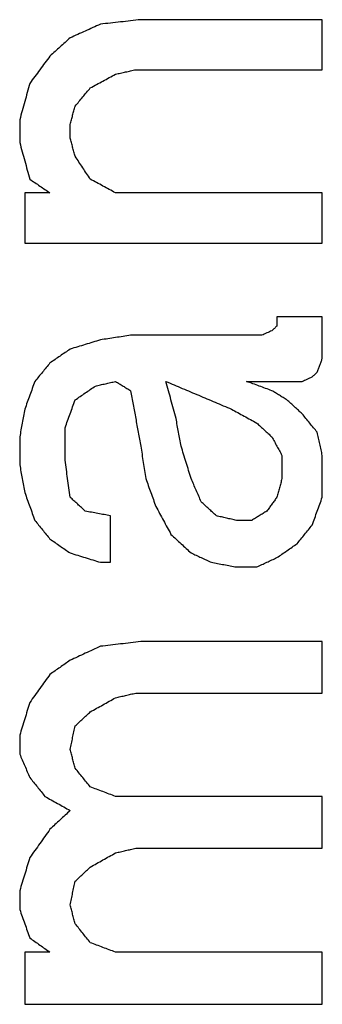
# Model space of a CAD drawing. Units: inches. Extents: x 386 to 975, y 1585 to 2000.
# Drawn here: x 743 to 744, y 1896 to 1900 of the extents above; entities that cross this region are included whole.
import ezdxf

# ---------------------------------------------------------------- set-up
doc = ezdxf.new("R2010")
doc.units = ezdxf.units.IN
doc.layers.add('1', color=7, linetype='Continuous')

# ---------------------------------------------------------------- blocks, each defined once
blk = doc.blocks.new('Typschild_106095__10', base_point=(734, 1865.375))
at = {"color": 3, "linetype": 'Continuous'}
for points, knots in [([(743.5262, 1899.5181), (743.5175, 1899.5141), (743.5, 1899.5063), (743.4737, 1899.4944), (743.4475, 1899.4826), (743.43, 1899.4747), (743.4212, 1899.4708)], [0, 0, 0, 0, 0.0287905, 0.0575818, 0.0863739, 0.1151668, 0.1151668, 0.1151668, 0.1151668]), ([(743.6662, 1899.5338), (743.6546, 1899.5325), (743.6312, 1899.5299), (743.5962, 1899.526), (743.5612, 1899.522), (743.5379, 1899.5194), (743.5262, 1899.5181)], [0, 0, 0, 0, 0.0352211, 0.0704423, 0.1056635, 0.1408847, 0.1408847, 0.1408847, 0.1408847]), ([(744.2962, 1899.3602), (744.2962, 1899.3747), (744.2962, 1899.4037), (744.2962, 1899.4471), (744.2962, 1899.4905), (744.2962, 1899.5194), (744.2962, 1899.5338)], [0, 0, 0, 0, 0.0434389, 0.0868509, 0.130236, 0.173594, 0.173594, 0.173594, 0.173594]), ([(743.4212, 1899.4708), (743.4154, 1899.4655), (743.4037, 1899.455), (743.3863, 1899.4392), (743.3688, 1899.4234), (743.3571, 1899.4129), (743.3512, 1899.4076)], [0, 0, 0, 0, 0.02354173, 0.04712717, 0.0706263, 0.09426389, 0.09426389, 0.09426389, 0.09426389]), ([(743.3512, 1899.4076), (743.3454, 1899.3997), (743.3337, 1899.3839), (743.3162, 1899.3602), (743.2987, 1899.3365), (743.2871, 1899.3207), (743.2812, 1899.3128)], [0, 0, 0, 0, 0.0294966, 0.0589109, 0.0884162, 0.1178475, 0.1178475, 0.1178475, 0.1178475]), ([(743.5787, 1899.3444), (743.5846, 1899.3458), (743.5962, 1899.3484), (743.6137, 1899.3523), (743.6312, 1899.3563), (743.6429, 1899.3589), (743.6487, 1899.3602)], [0, 0, 0, 0, 0.01794047, 0.03588089, 0.05382125, 0.07176158, 0.07176158, 0.07176158, 0.07176158]), ([(743.2812, 1899.3128), (743.2783, 1899.3023), (743.2725, 1899.2812), (743.2637, 1899.2495), (743.255, 1899.2179), (743.2492, 1899.1968), (743.2462, 1899.1862)], [0, 0, 0, 0, 0.0328887, 0.06565, 0.0985243, 0.1313546, 0.1313546, 0.1313546, 0.1313546]), ([(743.4912, 1899.297), (743.4985, 1899.301), (743.5131, 1899.3089), (743.535, 1899.3207), (743.5569, 1899.3326), (743.5714, 1899.3405), (743.5787, 1899.3444)], [0, 0, 0, 0, 0.02488338, 0.04976581, 0.07464729, 0.09952781, 0.09952781, 0.09952781, 0.09952781]), ([(743.4387, 1899.2337), (743.4431, 1899.239), (743.4519, 1899.2495), (743.465, 1899.2654), (743.4781, 1899.2812), (743.4869, 1899.2918), (743.4912, 1899.297)], [0, 0, 0, 0, 0.02050701, 0.04112028, 0.06170829, 0.08222964, 0.08222964, 0.08222964, 0.08222964]), ([(743.4212, 1899.1704), (743.4227, 1899.1757), (743.4256, 1899.1862), (743.43, 1899.2021), (743.4344, 1899.2179), (743.4373, 1899.2285), (743.4387, 1899.2337)], [0, 0, 0, 0, 0.01643469, 0.03286597, 0.04929384, 0.06571829, 0.06571829, 0.06571829, 0.06571829]), ([(743.2462, 1899.1862), (743.2462, 1899.1796), (743.2462, 1899.1664), (743.2462, 1899.1466), (743.2462, 1899.1268), (743.2462, 1899.1136), (743.2462, 1899.107)], [0, 0, 0, 0, 0.01980264, 0.0396108, 0.05942449, 0.0792437, 0.0792437, 0.0792437, 0.0792437]), ([(743.4212, 1899.1228), (743.4212, 1899.1268), (743.4212, 1899.1347), (743.4212, 1899.1466), (743.4212, 1899.1585), (743.4212, 1899.1664), (743.4212, 1899.1704)], [0, 0, 0, 0, 0.01188954, 0.02377709, 0.03566265, 0.04754622, 0.04754622, 0.04754622, 0.04754622]), ([(743.2462, 1899.107), (743.2492, 1899.0964), (743.255, 1899.0752), (743.2638, 1899.0435), (743.2725, 1899.0118), (743.2783, 1898.9906), (743.2812, 1898.98)], [0, 0, 0, 0, 0.0329827, 0.0658273, 0.0988033, 0.131709, 0.131709, 0.131709, 0.131709]), ([(743.4387, 1899.0594), (743.4373, 1899.0647), (743.4344, 1899.0753), (743.43, 1899.0911), (743.4256, 1899.107), (743.4227, 1899.1176), (743.4212, 1899.1228)], [0, 0, 0, 0, 0.01645853, 0.03291365, 0.04936538, 0.0658137, 0.0658137, 0.0658137, 0.0658137]), ([(743.4912, 1898.98), (743.4869, 1898.9866), (743.4781, 1898.9999), (743.465, 1899.0197), (743.4519, 1899.0395), (743.4431, 1899.0528), (743.4387, 1899.0594)], [0, 0, 0, 0, 0.02387761, 0.04759647, 0.07132314, 0.09517458, 0.09517458, 0.09517458, 0.09517458]), ([(743.2812, 1898.98), (743.2871, 1898.976), (743.2987, 1898.9681), (743.3162, 1898.9562), (743.3337, 1898.9443), (743.3454, 1898.9363), (743.3512, 1898.9323)], [0, 0, 0, 0, 0.02117132, 0.04234375, 0.06351729, 0.08469195, 0.08469195, 0.08469195, 0.08469195]), ([(743.5787, 1898.9323), (743.5714, 1898.9363), (743.5569, 1898.9443), (743.535, 1898.9562), (743.5131, 1898.9681), (743.4985, 1898.976), (743.4912, 1898.98)], [0, 0, 0, 0, 0.02491248, 0.04982402, 0.07473461, 0.09964425, 0.09964425, 0.09964425, 0.09964425]), ([(743.2637, 1898.9323), (743.2637, 1898.9178), (743.2637, 1898.8886), (743.2637, 1898.8448), (743.2637, 1898.8011), (743.2637, 1898.7719), (743.2637, 1898.7573)], [0, 0, 0, 0, 0.0437281, 0.0874828, 0.131264, 0.1750716, 0.1750716, 0.1750716, 0.1750716]), ([(744.2962, 1898.7573), (744.2962, 1898.7719), (744.2962, 1898.8011), (744.2962, 1898.8448), (744.2962, 1898.8886), (744.2962, 1898.9178), (744.2962, 1898.9323)], [0, 0, 0, 0, 0.0438076, 0.0875888, 0.1313434, 0.1750716, 0.1750716, 0.1750716, 0.1750716]), ([(744.1387, 1898.5019), (744.1387, 1898.4992), (744.1387, 1898.4939), (744.1387, 1898.4859), (744.1387, 1898.4779), (744.1387, 1898.4725), (744.1387, 1898.4699)], [0, 0, 0, 0, 0.0079957, 0.01599227, 0.02398971, 0.03198802, 0.03198802, 0.03198802, 0.03198802]), ([(744.2962, 1898.3578), (744.2962, 1898.3698), (744.2962, 1898.3938), (744.2962, 1898.4299), (744.2962, 1898.4659), (744.2962, 1898.4899), (744.2962, 1898.5019)], [0, 0, 0, 0, 0.03604, 0.0720626, 0.1080676, 0.1440551, 0.1440551, 0.1440551, 0.1440551]), ([(744.1387, 1898.4699), (744.1373, 1898.4685), (744.1344, 1898.4659), (744.13, 1898.4619), (744.1256, 1898.4579), (744.1227, 1898.4552), (744.1212, 1898.4539)], [0, 0, 0, 0, 0.0059276, 0.01185535, 0.01778324, 0.02371127, 0.02371127, 0.02371127, 0.02371127]), ([(743.6312, 1898.4379), (743.6225, 1898.4365), (743.605, 1898.4339), (743.5787, 1898.4299), (743.5525, 1898.4259), (743.535, 1898.4232), (743.5262, 1898.4219)], [0, 0, 0, 0, 0.0265532, 0.0531064, 0.0796597, 0.106213, 0.106213, 0.106213, 0.106213]), ([(744.1212, 1898.4539), (744.1183, 1898.4525), (744.1125, 1898.4499), (744.1037, 1898.4459), (744.095, 1898.4419), (744.0892, 1898.4392), (744.0862, 1898.4379)], [0, 0, 0, 0, 0.00962108, 0.01924226, 0.02886352, 0.03848487, 0.03848487, 0.03848487, 0.03848487]), ([(743.4212, 1898.3898), (743.4154, 1898.3858), (743.4037, 1898.3778), (743.3862, 1898.3658), (743.3687, 1898.3538), (743.3571, 1898.3458), (743.3512, 1898.3418)], [0, 0, 0, 0, 0.02122591, 0.04245293, 0.06368104, 0.08491025, 0.08491025, 0.08491025, 0.08491025]), ([(743.5262, 1898.4219), (743.5175, 1898.4192), (743.5, 1898.4139), (743.4737, 1898.4059), (743.4475, 1898.3978), (743.43, 1898.3925), (743.4212, 1898.3898)], [0, 0, 0, 0, 0.0274433, 0.0548868, 0.0823305, 0.1097745, 0.1097745, 0.1097745, 0.1097745]), ([(744.2787, 1898.3097), (744.2802, 1898.3137), (744.2831, 1898.3217), (744.2875, 1898.3338), (744.2919, 1898.3458), (744.2948, 1898.3538), (744.2962, 1898.3578)], [0, 0, 0, 0, 0.01279431, 0.0255868, 0.03837747, 0.05116631, 0.05116631, 0.05116631, 0.05116631]), ([(743.3512, 1898.3418), (743.3469, 1898.3364), (743.3381, 1898.3257), (743.325, 1898.3097), (743.3119, 1898.2937), (743.3031, 1898.283), (743.2987, 1898.2777)], [0, 0, 0, 0, 0.02074523, 0.04143337, 0.06216922, 0.08287741, 0.08287741, 0.08287741, 0.08287741]), ([(744.2262, 1898.2777), (744.2292, 1898.279), (744.235, 1898.2817), (744.2437, 1898.2857), (744.2525, 1898.2897), (744.2583, 1898.2924), (744.2612, 1898.2937)], [0, 0, 0, 0, 0.00962495, 0.0192498, 0.02887457, 0.03849924, 0.03849924, 0.03849924, 0.03849924]), ([(744.2612, 1898.2937), (744.2627, 1898.295), (744.2656, 1898.2977), (744.27, 1898.3017), (744.2744, 1898.3057), (744.2773, 1898.3084), (744.2787, 1898.3097)], [0, 0, 0, 0, 0.00593387, 0.01186759, 0.01780117, 0.0237346, 0.0237346, 0.0237346, 0.0237346]), ([(743.2987, 1898.2777), (743.2958, 1898.2696), (743.29, 1898.2536), (743.2812, 1898.2295), (743.2725, 1898.2054), (743.2667, 1898.1894), (743.2637, 1898.1814)], [0, 0, 0, 0, 0.0255603, 0.0512149, 0.0768116, 0.1024588, 0.1024588, 0.1024588, 0.1024588]), ([(743.4387, 1898.2135), (743.4446, 1898.2175), (743.4562, 1898.2255), (743.4737, 1898.2375), (743.4912, 1898.2496), (743.5029, 1898.2576), (743.5087, 1898.2616)], [0, 0, 0, 0, 0.02124092, 0.04248074, 0.06371946, 0.08495709, 0.08495709, 0.08495709, 0.08495709]), ([(743.5087, 1898.2616), (743.5146, 1898.2629), (743.5262, 1898.2656), (743.5437, 1898.2696), (743.5612, 1898.2736), (743.5729, 1898.2763), (743.5787, 1898.2777)], [0, 0, 0, 0, 0.01795366, 0.03590728, 0.05386084, 0.07181436, 0.07181436, 0.07181436, 0.07181436]), ([(743.5787, 1898.2777), (743.5831, 1898.275), (743.5919, 1898.2696), (743.605, 1898.2616), (743.6181, 1898.2536), (743.6269, 1898.2482), (743.6312, 1898.2456)], [0, 0, 0, 0, 0.0153813, 0.03076304, 0.04614524, 0.06152788, 0.06152788, 0.06152788, 0.06152788]), ([(743.7537, 1898.2777), (743.7727, 1898.2696), (743.8106, 1898.2536), (743.8675, 1898.2295), (743.9244, 1898.2054), (743.9623, 1898.1894), (743.9812, 1898.1814)], [0, 0, 0, 0, 0.0616539, 0.1235143, 0.1853055, 0.2470406, 0.2470406, 0.2470406, 0.2470406]), ([(743.7887, 1898.1492), (743.7858, 1898.16), (743.78, 1898.1814), (743.7712, 1898.2135), (743.7625, 1898.2455), (743.7567, 1898.2669), (743.7537, 1898.2777)], [0, 0, 0, 0, 0.0333774, 0.0665793, 0.0997531, 0.1331055, 0.1331055, 0.1331055, 0.1331055]), ([(744.1212, 1898.2456), (744.1139, 1898.2482), (744.0994, 1898.2536), (744.0775, 1898.2616), (744.0556, 1898.2696), (744.041, 1898.275), (744.0337, 1898.2777)], [0, 0, 0, 0, 0.02329969, 0.04659909, 0.06989819, 0.09319699, 0.09319699, 0.09319699, 0.09319699]), ([(743.6312, 1898.2456), (743.6342, 1898.2295), (743.64, 1898.1974), (743.6487, 1898.1492), (743.6575, 1898.101), (743.6633, 1898.0688), (743.6662, 1898.0528)], [0, 0, 0, 0, 0.0489823, 0.0979133, 0.1469982, 0.1959481, 0.1959481, 0.1959481, 0.1959481]), ([(744.1737, 1898.2135), (744.1694, 1898.2161), (744.1606, 1898.2215), (744.1475, 1898.2295), (744.1344, 1898.2375), (744.1256, 1898.2429), (744.1212, 1898.2456)], [0, 0, 0, 0, 0.01538444, 0.03076842, 0.04615196, 0.06153506, 0.06153506, 0.06153506, 0.06153506]), ([(743.4037, 1898.1171), (743.4067, 1898.1251), (743.4125, 1898.1412), (743.4212, 1898.1653), (743.43, 1898.1894), (743.4358, 1898.2055), (743.4387, 1898.2135)], [0, 0, 0, 0, 0.0256211, 0.0512827, 0.0769838, 0.1025363, 0.1025363, 0.1025363, 0.1025363]), ([(744.2262, 1898.1653), (744.2219, 1898.1693), (744.2131, 1898.1773), (744.2, 1898.1894), (744.1869, 1898.2014), (744.1781, 1898.2095), (744.1737, 1898.2135)], [0, 0, 0, 0, 0.01781512, 0.03562893, 0.05344143, 0.07125263, 0.07125263, 0.07125263, 0.07125263]), ([(743.2637, 1898.1814), (743.2623, 1898.1733), (743.2594, 1898.1573), (743.255, 1898.1332), (743.2506, 1898.1091), (743.2477, 1898.093), (743.2462, 1898.0849)], [0, 0, 0, 0, 0.02448719, 0.04898198, 0.07348436, 0.09799433, 0.09799433, 0.09799433, 0.09799433]), ([(743.8062, 1898.0528), (743.8048, 1898.0608), (743.8019, 1898.0769), (743.7975, 1898.101), (743.7931, 1898.1251), (743.7902, 1898.1412), (743.7887, 1898.1492)], [0, 0, 0, 0, 0.02452007, 0.04903256, 0.07353747, 0.09803479, 0.09803479, 0.09803479, 0.09803479]), ([(743.9812, 1898.1814), (743.9885, 1898.1773), (744.0031, 1898.1693), (744.025, 1898.1573), (744.0469, 1898.1452), (744.0614, 1898.1372), (744.0687, 1898.1332)], [0, 0, 0, 0, 0.02497224, 0.04994542, 0.07491952, 0.09989456, 0.09989456, 0.09989456, 0.09989456]), ([(744.2787, 1898.101), (744.2744, 1898.1064), (744.2656, 1898.1171), (744.2525, 1898.1332), (744.2394, 1898.1492), (744.2306, 1898.1599), (744.2262, 1898.1653)], [0, 0, 0, 0, 0.02073649, 0.04150257, 0.06223314, 0.08299452, 0.08299452, 0.08299452, 0.08299452]), ([(743.4037, 1898.0045), (743.4037, 1898.0139), (743.4037, 1898.0327), (743.4037, 1898.0608), (743.4037, 1898.089), (743.4037, 1898.1077), (743.4037, 1898.1171)], [0, 0, 0, 0, 0.0281649, 0.0563194, 0.0844633, 0.1125968, 0.1125968, 0.1125968, 0.1125968]), ([(744.0687, 1898.1332), (744.0731, 1898.1291), (744.0819, 1898.1211), (744.095, 1898.1091), (744.1081, 1898.097), (744.1169, 1898.089), (744.1212, 1898.0849)], [0, 0, 0, 0, 0.0178199, 0.03564111, 0.05346362, 0.07128743, 0.07128743, 0.07128743, 0.07128743]), ([(743.2462, 1898.0849), (743.2462, 1898.0769), (743.2462, 1898.0608), (743.2462, 1898.0367), (743.2462, 1898.0125), (743.2462, 1897.9964), (743.2462, 1897.9884)], [0, 0, 0, 0, 0.02412404, 0.04825578, 0.07239522, 0.09654233, 0.09654233, 0.09654233, 0.09654233]), ([(744.1212, 1898.0849), (744.1242, 1898.0796), (744.13, 1898.0689), (744.1387, 1898.0528), (744.1475, 1898.0367), (744.1533, 1898.026), (744.1562, 1898.0206)], [0, 0, 0, 0, 0.01830814, 0.03661929, 0.05493344, 0.0732506, 0.0732506, 0.0732506, 0.0732506]), ([(744.2962, 1898.0206), (744.2948, 1898.0273), (744.2919, 1898.0407), (744.2875, 1898.0608), (744.2831, 1898.0809), (744.2802, 1898.0943), (744.2787, 1898.101)], [0, 0, 0, 0, 0.02058488, 0.04116455, 0.06173899, 0.0823082, 0.0823082, 0.0823082, 0.0823082]), ([(743.6662, 1898.0528), (743.6677, 1898.0434), (743.6706, 1898.0246), (743.675, 1897.9964), (743.6794, 1897.9683), (743.6823, 1897.9495), (743.6837, 1897.9401)], [0, 0, 0, 0, 0.0284953, 0.0570009, 0.0855169, 0.1140432, 0.1140432, 0.1140432, 0.1140432]), ([(743.8412, 1897.9401), (743.8383, 1897.9495), (743.8325, 1897.9683), (743.8237, 1897.9965), (743.815, 1898.0246), (743.8092, 1898.0434), (743.8062, 1898.0528)], [0, 0, 0, 0, 0.0295932, 0.0590212, 0.0885663, 0.1180025, 0.1180025, 0.1180025, 0.1180025]), ([(744.1562, 1898.0206), (744.1562, 1898.0139), (744.1562, 1898.0005), (744.1562, 1897.9803), (744.1562, 1897.9602), (744.1562, 1897.9468), (744.1562, 1897.9401)], [0, 0, 0, 0, 0.02011993, 0.0402452, 0.0603758, 0.08051173, 0.08051173, 0.08051173, 0.08051173]), ([(744.2962, 1897.8756), (744.2962, 1897.8877), (744.2962, 1897.9119), (744.2962, 1897.9481), (744.2962, 1897.9844), (744.2962, 1898.0085), (744.2962, 1898.0206)], [0, 0, 0, 0, 0.0362715, 0.0725258, 0.1087628, 0.1449825, 0.1449825, 0.1449825, 0.1449825]), ([(743.2462, 1897.9884), (743.2477, 1897.9803), (743.2506, 1897.9642), (743.255, 1897.9401), (743.2594, 1897.9159), (743.2623, 1897.8998), (743.2637, 1897.8917)], [0, 0, 0, 0, 0.02454781, 0.04910317, 0.07366608, 0.09823653, 0.09823653, 0.09823653, 0.09823653]), ([(743.4212, 1897.8756), (743.4198, 1897.8864), (743.4169, 1897.9078), (743.4125, 1897.9401), (743.4081, 1897.9723), (743.4052, 1897.9938), (743.4037, 1898.0045)], [0, 0, 0, 0, 0.0325377, 0.0650618, 0.0975725, 0.1300696, 0.1300696, 0.1300696, 0.1300696]), ([(743.6837, 1897.9401), (743.6867, 1897.932), (743.6925, 1897.9159), (743.7012, 1897.8917), (743.71, 1897.8676), (743.7158, 1897.8514), (743.7187, 1897.8434)], [0, 0, 0, 0, 0.0256616, 0.0514176, 0.0771088, 0.1028641, 0.1028641, 0.1028641, 0.1028641]), ([(743.8762, 1897.8595), (743.8733, 1897.8662), (743.8675, 1897.8796), (743.8587, 1897.8998), (743.85, 1897.9199), (743.8442, 1897.9334), (743.8412, 1897.9401)], [0, 0, 0, 0, 0.02195753, 0.04394399, 0.06588349, 0.08786846, 0.08786846, 0.08786846, 0.08786846]), ([(744.1562, 1897.9401), (744.1548, 1897.9347), (744.1519, 1897.924), (744.1475, 1897.9078), (744.1431, 1897.8917), (744.1402, 1897.881), (744.1387, 1897.8756)], [0, 0, 0, 0, 0.01669598, 0.03339525, 0.05009781, 0.06680365, 0.06680365, 0.06680365, 0.06680365]), ([(743.2637, 1897.8917), (743.2667, 1897.8837), (743.2725, 1897.8676), (743.2812, 1897.8434), (743.29, 1897.8191), (743.2958, 1897.803), (743.2987, 1897.7949)], [0, 0, 0, 0, 0.0256741, 0.0514465, 0.0772081, 0.1029217, 0.1029217, 0.1029217, 0.1029217]), ([(743.4737, 1897.8272), (743.4694, 1897.8313), (743.4606, 1897.8393), (743.4475, 1897.8514), (743.4344, 1897.8635), (743.4256, 1897.8716), (743.4212, 1897.8756)], [0, 0, 0, 0, 0.01785153, 0.03570177, 0.05355071, 0.07139835, 0.07139835, 0.07139835, 0.07139835]), ([(744.1387, 1897.8756), (744.1358, 1897.8716), (744.13, 1897.8635), (744.1212, 1897.8514), (744.1125, 1897.8393), (744.1067, 1897.8313), (744.1037, 1897.8272)], [0, 0, 0, 0, 0.01492767, 0.02985689, 0.04478765, 0.05971997, 0.05971997, 0.05971997, 0.05971997]), ([(744.2612, 1897.7788), (744.2642, 1897.7869), (744.27, 1897.803), (744.2787, 1897.8272), (744.2875, 1897.8514), (744.2933, 1897.8675), (744.2962, 1897.8756)], [0, 0, 0, 0, 0.0257734, 0.0514848, 0.0771462, 0.1029408, 0.1029408, 0.1029408, 0.1029408]), ([(743.7187, 1897.8434), (743.7231, 1897.8353), (743.7319, 1897.8192), (743.745, 1897.795), (743.7581, 1897.7707), (743.7669, 1897.7546), (743.7712, 1897.7465)], [0, 0, 0, 0, 0.0274616, 0.0550682, 0.0825825, 0.1101633, 0.1101633, 0.1101633, 0.1101633]), ([(743.9287, 1897.8111), (743.9244, 1897.8151), (743.9156, 1897.8232), (743.9025, 1897.8353), (743.8894, 1897.8474), (743.8806, 1897.8554), (743.8762, 1897.8595)], [0, 0, 0, 0, 0.01785326, 0.03570522, 0.05355589, 0.07140526, 0.07140526, 0.07140526, 0.07140526]), ([(743.5612, 1897.8111), (743.5539, 1897.8124), (743.5394, 1897.8151), (743.5175, 1897.8191), (743.4956, 1897.8232), (743.481, 1897.8259), (743.4737, 1897.8272)], [0, 0, 0, 0, 0.02224392, 0.04448781, 0.06673166, 0.08897546, 0.08897546, 0.08897546, 0.08897546]), ([(743.5612, 1897.6495), (743.5612, 1897.663), (743.5612, 1897.6899), (743.5612, 1897.7303), (743.5612, 1897.7707), (743.5612, 1897.7976), (743.5612, 1897.8111)], [0, 0, 0, 0, 0.0404193, 0.0808175, 0.1211945, 0.1615504, 0.1615504, 0.1615504, 0.1615504]), ([(743.9987, 1897.7949), (743.9929, 1897.7963), (743.9812, 1897.799), (743.9637, 1897.803), (743.9462, 1897.807), (743.9346, 1897.8097), (743.9287, 1897.8111)], [0, 0, 0, 0, 0.01795921, 0.03591838, 0.0538775, 0.07183657, 0.07183657, 0.07183657, 0.07183657]), ([(744.1037, 1897.8272), (744.0994, 1897.8245), (744.0906, 1897.8191), (744.0775, 1897.8111), (744.0644, 1897.803), (744.0556, 1897.7976), (744.0512, 1897.7949)], [0, 0, 0, 0, 0.01540632, 0.03081308, 0.04622028, 0.06162793, 0.06162793, 0.06162793, 0.06162793]), ([(743.2987, 1897.7949), (743.3031, 1897.7896), (743.3119, 1897.7788), (743.325, 1897.7627), (743.3381, 1897.7465), (743.3469, 1897.7357), (743.3512, 1897.7303)], [0, 0, 0, 0, 0.02079376, 0.04161359, 0.06240477, 0.08323769, 0.08323769, 0.08323769, 0.08323769]), ([(744.2087, 1897.7142), (744.2131, 1897.7196), (744.2219, 1897.7303), (744.235, 1897.7465), (744.2481, 1897.7627), (744.2569, 1897.7734), (744.2612, 1897.7788)], [0, 0, 0, 0, 0.02079307, 0.04162937, 0.06250881, 0.08324821, 0.08324821, 0.08324821, 0.08324821]), ([(743.7712, 1897.7465), (743.7771, 1897.7411), (743.7887, 1897.7304), (743.8062, 1897.7142), (743.8238, 1897.698), (743.8354, 1897.6872), (743.8412, 1897.6819)], [0, 0, 0, 0, 0.02380042, 0.04763341, 0.07149898, 0.095276, 0.095276, 0.095276, 0.095276]), ([(743.3512, 1897.7303), (743.3571, 1897.7263), (743.3687, 1897.7182), (743.3862, 1897.7061), (743.4037, 1897.694), (743.4154, 1897.6859), (743.4212, 1897.6819)], [0, 0, 0, 0, 0.02128561, 0.04257231, 0.0638601, 0.08514896, 0.08514896, 0.08514896, 0.08514896]), ([(744.1387, 1897.6657), (744.1446, 1897.6697), (744.1562, 1897.6778), (744.1737, 1897.69), (744.1912, 1897.7021), (744.2029, 1897.7102), (744.2087, 1897.7142)], [0, 0, 0, 0, 0.02129031, 0.04257954, 0.06386768, 0.08515474, 0.08515474, 0.08515474, 0.08515474]), ([(743.4212, 1897.6819), (743.43, 1897.6792), (743.4475, 1897.6738), (743.4737, 1897.6657), (743.5, 1897.6576), (743.5175, 1897.6522), (743.5262, 1897.6495)], [0, 0, 0, 0, 0.0274663, 0.0549329, 0.0823997, 0.1098667, 0.1098667, 0.1098667, 0.1098667]), ([(743.8412, 1897.6819), (743.8471, 1897.6792), (743.8587, 1897.6738), (743.8762, 1897.6657), (743.8937, 1897.6576), (743.9054, 1897.6522), (743.9112, 1897.6495)], [0, 0, 0, 0, 0.01927655, 0.03855345, 0.0578307, 0.07710831, 0.07710831, 0.07710831, 0.07710831]), ([(743.9112, 1897.6495), (743.9185, 1897.6482), (743.9331, 1897.6455), (743.955, 1897.6414), (743.9769, 1897.6374), (743.9914, 1897.6347), (743.9987, 1897.6334)], [0, 0, 0, 0, 0.0222455, 0.04449104, 0.06673661, 0.08898223, 0.08898223, 0.08898223, 0.08898223]), ([(744.0687, 1897.6334), (744.0746, 1897.6361), (744.0862, 1897.6414), (744.1037, 1897.6495), (744.1212, 1897.6576), (744.1329, 1897.663), (744.1387, 1897.6657)], [0, 0, 0, 0, 0.01927832, 0.03855628, 0.05783389, 0.07711114, 0.07711114, 0.07711114, 0.07711114]), ([(743.6662, 1897.3741), (743.6546, 1897.3728), (743.6312, 1897.3701), (743.5962, 1897.366), (743.5612, 1897.3619), (743.5379, 1897.3592), (743.5262, 1897.3579)], [0, 0, 0, 0, 0.0352344, 0.0704688, 0.1057032, 0.1409377, 0.1409377, 0.1409377, 0.1409377]), ([(744.2962, 1897.1954), (744.2962, 1897.2103), (744.2962, 1897.2401), (744.2962, 1897.2848), (744.2962, 1897.3295), (744.2962, 1897.3592), (744.2962, 1897.3741)], [0, 0, 0, 0, 0.0447186, 0.0894119, 0.13408, 0.1787228, 0.1787228, 0.1787228, 0.1787228]), ([(743.5262, 1897.3579), (743.5175, 1897.3538), (743.5, 1897.3457), (743.4737, 1897.3335), (743.4475, 1897.3214), (743.43, 1897.3132), (743.4212, 1897.3092)], [0, 0, 0, 0, 0.0289361, 0.0578731, 0.0868108, 0.1157493, 0.1157493, 0.1157493, 0.1157493]), ([(743.4212, 1897.3092), (743.4154, 1897.3051), (743.4037, 1897.297), (743.3862, 1897.2848), (743.3687, 1897.2726), (743.3571, 1897.2645), (743.3512, 1897.2604)], [0, 0, 0, 0, 0.02132303, 0.04264713, 0.0639723, 0.08529854, 0.08529854, 0.08529854, 0.08529854]), ([(743.3512, 1897.2604), (743.3454, 1897.2523), (743.3337, 1897.236), (743.3162, 1897.2117), (743.2988, 1897.1873), (743.2871, 1897.171), (743.2812, 1897.1629)], [0, 0, 0, 0, 0.0300852, 0.0600314, 0.089978, 0.1200872, 0.1200872, 0.1200872, 0.1200872]), ([(743.5787, 1897.1791), (743.5846, 1897.1805), (743.5962, 1897.1832), (743.6137, 1897.1873), (743.6312, 1897.1913), (743.6429, 1897.194), (743.6487, 1897.1954)], [0, 0, 0, 0, 0.01796642, 0.03593278, 0.05389911, 0.07186538, 0.07186538, 0.07186538, 0.07186538]), ([(743.2812, 1897.1629), (743.2783, 1897.1534), (743.2725, 1897.1344), (743.2637, 1897.1059), (743.255, 1897.0774), (743.2492, 1897.0584), (743.2462, 1897.0489)], [0, 0, 0, 0, 0.0298282, 0.0596013, 0.0893785, 0.1192415, 0.1192415, 0.1192415, 0.1192415]), ([(743.4912, 1897.1303), (743.4985, 1897.1344), (743.5131, 1897.1425), (743.535, 1897.1547), (743.5569, 1897.1669), (743.5714, 1897.1751), (743.5787, 1897.1791)], [0, 0, 0, 0, 0.0250512, 0.0501015, 0.0751508, 0.1001993, 0.1001993, 0.1001993, 0.1001993]), ([(743.4387, 1897.0815), (743.4431, 1897.0855), (743.4519, 1897.0937), (743.465, 1897.1059), (743.4781, 1897.1181), (743.4869, 1897.1262), (743.4912, 1897.1303)], [0, 0, 0, 0, 0.01793027, 0.03585927, 0.053787, 0.07171345, 0.07171345, 0.07171345, 0.07171345]), ([(743.4212, 1897), (743.4227, 1897.0068), (743.4256, 1897.0203), (743.43, 1897.0407), (743.4344, 1897.0611), (743.4373, 1897.0747), (743.4387, 1897.0815)], [0, 0, 0, 0, 0.02084388, 0.04168271, 0.06251647, 0.08334517, 0.08334517, 0.08334517, 0.08334517]), ([(743.2462, 1897.0489), (743.2462, 1897.0434), (743.2462, 1897.0326), (743.2462, 1897.0163), (743.2462, 1897), (743.2462, 1896.9891), (743.2462, 1896.9837)], [0, 0, 0, 0, 0.01629745, 0.0325982, 0.04890227, 0.06520966, 0.06520966, 0.06520966, 0.06520966]), ([(743.4387, 1896.9347), (743.4373, 1896.9402), (743.4344, 1896.951), (743.43, 1896.9673), (743.4256, 1896.9837), (743.4227, 1896.9945), (743.4212, 1897)], [0, 0, 0, 0, 0.01689364, 0.03378408, 0.05067133, 0.06755539, 0.06755539, 0.06755539, 0.06755539]), ([(743.2462, 1896.9837), (743.2492, 1896.9768), (743.255, 1896.9633), (743.2638, 1896.9429), (743.2725, 1896.9225), (743.2783, 1896.9089), (743.2812, 1896.9021)], [0, 0, 0, 0, 0.02224822, 0.04437901, 0.0665948, 0.08877701, 0.08877701, 0.08877701, 0.08877701]), ([(743.4912, 1896.8694), (743.4869, 1896.8749), (743.4781, 1896.8857), (743.465, 1896.9021), (743.4519, 1896.9184), (743.4431, 1896.9293), (743.4387, 1896.9347)], [0, 0, 0, 0, 0.02094051, 0.04189974, 0.06285944, 0.0837892, 0.0837892, 0.0837892, 0.0837892]), ([(743.2812, 1896.9021), (743.2856, 1896.8966), (743.2944, 1896.8858), (743.3075, 1896.8694), (743.3206, 1896.8531), (743.3294, 1896.8422), (743.3337, 1896.8367)], [0, 0, 0, 0, 0.02093296, 0.04189974, 0.06280644, 0.08380977, 0.08380977, 0.08380977, 0.08380977]), ([(743.5787, 1896.8367), (743.5714, 1896.8395), (743.5569, 1896.8449), (743.535, 1896.8531), (743.5131, 1896.8613), (743.4985, 1896.8667), (743.4912, 1896.8694)], [0, 0, 0, 0, 0.02335054, 0.04670078, 0.07005074, 0.09340042, 0.09340042, 0.09340042, 0.09340042]), ([(743.3337, 1896.8367), (743.341, 1896.8327), (743.3556, 1896.8245), (743.3775, 1896.8122), (743.3994, 1896.8), (743.4139, 1896.7918), (743.4212, 1896.7877)], [0, 0, 0, 0, 0.0250739, 0.0501487, 0.0752244, 0.100301, 0.100301, 0.100301, 0.100301]), ([(744.2962, 1896.6568), (744.2962, 1896.6718), (744.2962, 1896.7018), (744.2962, 1896.7468), (744.2962, 1896.7918), (744.2962, 1896.8218), (744.2962, 1896.8367)], [0, 0, 0, 0, 0.0450185, 0.0900122, 0.134981, 0.179925, 0.179925, 0.179925, 0.179925]), ([(743.4212, 1896.7877), (743.4154, 1896.7823), (743.4037, 1896.7714), (743.3862, 1896.755), (743.3687, 1896.7386), (743.3571, 1896.7277), (743.3512, 1896.7223)], [0, 0, 0, 0, 0.02398547, 0.04790134, 0.07188427, 0.09581166, 0.09581166, 0.09581166, 0.09581166]), ([(743.3512, 1896.7223), (743.3454, 1896.7141), (743.3337, 1896.6977), (743.3162, 1896.6732), (743.2987, 1896.6486), (743.2871, 1896.6323), (743.2812, 1896.6241)], [0, 0, 0, 0, 0.0301773, 0.0602977, 0.0904002, 0.1206194, 0.1206194, 0.1206194, 0.1206194]), ([(743.5787, 1896.6404), (743.5846, 1896.6418), (743.5962, 1896.6445), (743.6137, 1896.6486), (743.6312, 1896.6527), (743.6429, 1896.6555), (743.6487, 1896.6568)], [0, 0, 0, 0, 0.0179726, 0.03594515, 0.05391766, 0.07189012, 0.07189012, 0.07189012, 0.07189012]), ([(743.2812, 1896.6241), (743.2783, 1896.6145), (743.2725, 1896.5954), (743.2637, 1896.5667), (743.255, 1896.538), (743.2492, 1896.5189), (743.2462, 1896.5093)], [0, 0, 0, 0, 0.0300179, 0.0599653, 0.0899331, 0.1199689, 0.1199689, 0.1199689, 0.1199689]), ([(743.4912, 1896.5913), (743.4985, 1896.5954), (743.5131, 1896.6036), (743.535, 1896.6159), (743.5569, 1896.6282), (743.5714, 1896.6363), (743.5787, 1896.6404)], [0, 0, 0, 0, 0.025091, 0.0501812, 0.0752704, 0.1003588, 0.1003588, 0.1003588, 0.1003588]), ([(743.4387, 1896.5421), (743.4431, 1896.5462), (743.4519, 1896.5544), (743.465, 1896.5667), (743.4781, 1896.579), (743.4869, 1896.5872), (743.4912, 1896.5913)], [0, 0, 0, 0, 0.01798587, 0.03597048, 0.05395383, 0.07193593, 0.07193593, 0.07193593, 0.07193593]), ([(743.4212, 1896.4601), (743.4227, 1896.4669), (743.4256, 1896.4806), (743.43, 1896.5011), (743.4344, 1896.5216), (743.4373, 1896.5353), (743.4387, 1896.5421)], [0, 0, 0, 0, 0.02097631, 0.04194765, 0.06291401, 0.08387539, 0.08387539, 0.08387539, 0.08387539]), ([(743.2462, 1896.5093), (743.2462, 1896.5038), (743.2462, 1896.4929), (743.2462, 1896.4765), (743.2462, 1896.4601), (743.2462, 1896.4491), (743.2462, 1896.4437)], [0, 0, 0, 0, 0.01640589, 0.03281504, 0.04922745, 0.06564311, 0.06564311, 0.06564311, 0.06564311]), ([(743.2462, 1896.4437), (743.2492, 1896.4355), (743.255, 1896.4191), (743.2637, 1896.3944), (743.2725, 1896.3698), (743.2783, 1896.3533), (743.2812, 1896.3451)], [0, 0, 0, 0, 0.0261051, 0.0522823, 0.0783993, 0.1045921, 0.1045921, 0.1045921, 0.1045921]), ([(743.4387, 1896.3944), (743.4373, 1896.3999), (743.4344, 1896.4108), (743.43, 1896.4273), (743.4256, 1896.4437), (743.4227, 1896.4546), (743.4212, 1896.4601)], [0, 0, 0, 0, 0.01699808, 0.03399302, 0.05098482, 0.06797348, 0.06797348, 0.06797348, 0.06797348]), ([(743.4912, 1896.3287), (743.4869, 1896.3341), (743.4781, 1896.3451), (743.465, 1896.3615), (743.4519, 1896.378), (743.4431, 1896.3889), (743.4387, 1896.3944)], [0, 0, 0, 0, 0.02100006, 0.04206818, 0.0631378, 0.08412622, 0.08412622, 0.08412622, 0.08412622]), ([(743.2812, 1896.3451), (743.2871, 1896.341), (743.2987, 1896.3328), (743.3162, 1896.3205), (743.3337, 1896.3081), (743.3454, 1896.2999), (743.3512, 1896.2958)], [0, 0, 0, 0, 0.02140658, 0.04281421, 0.06422288, 0.08563261, 0.08563261, 0.08563261, 0.08563261]), ([(743.5787, 1896.2958), (743.5714, 1896.2985), (743.5569, 1896.304), (743.535, 1896.3122), (743.5131, 1896.3205), (743.4985, 1896.3259), (743.4912, 1896.3287)], [0, 0, 0, 0, 0.02336944, 0.04673859, 0.07010746, 0.09347605, 0.09347605, 0.09347605, 0.09347605]), ([(743.2637, 1896.2958), (743.2637, 1896.2807), (743.2637, 1896.2505), (743.2637, 1896.2053), (743.2637, 1896.16), (743.2637, 1896.1298), (743.2637, 1896.1147)], [0, 0, 0, 0, 0.0452401, 0.0905046, 0.1357935, 0.1811067, 0.1811067, 0.1811067, 0.1811067]), ([(744.2962, 1896.1147), (744.2962, 1896.1298), (744.2962, 1896.16), (744.2962, 1896.2053), (744.2962, 1896.2505), (744.2962, 1896.2807), (744.2962, 1896.2958)], [0, 0, 0, 0, 0.0453133, 0.0906022, 0.1358667, 0.1811067, 0.1811067, 0.1811067, 0.1811067])]:
    blk.add_open_spline(points, degree=3, knots=knots, dxfattribs=at)
for points in [[(744.2962, 1899.5338), (744.2437, 1899.5338), (744.1387, 1899.5338), (743.9812, 1899.5338), (743.8237, 1899.5338), (743.7187, 1899.5338), (743.6662, 1899.5338)], [(743.6487, 1899.3602), (743.7027, 1899.3602), (743.8106, 1899.3602), (743.9725, 1899.3602), (744.1344, 1899.3602), (744.2423, 1899.3602), (744.2962, 1899.3602)], [(743.3512, 1898.9323), (743.3439, 1898.9323), (743.3294, 1898.9323), (743.3075, 1898.9323), (743.2856, 1898.9323), (743.271, 1898.9323), (743.2637, 1898.9323)], [(744.2962, 1898.9323), (744.2364, 1898.9323), (744.1169, 1898.9323), (743.9375, 1898.9323), (743.7581, 1898.9323), (743.6385, 1898.9323), (743.5787, 1898.9323)], [(743.2637, 1898.7573), (743.3498, 1898.7573), (743.5219, 1898.7573), (743.78, 1898.7573), (744.0381, 1898.7573), (744.2102, 1898.7573), (744.2962, 1898.7573)], [(744.2962, 1898.5019), (744.2831, 1898.5019), (744.2569, 1898.5019), (744.2175, 1898.5019), (744.1781, 1898.5019), (744.1519, 1898.5019), (744.1387, 1898.5019)], [(744.0862, 1898.4379), (744.0483, 1898.4379), (743.9725, 1898.4379), (743.8587, 1898.4379), (743.745, 1898.4379), (743.6692, 1898.4379), (743.6312, 1898.4379)], [(744.0337, 1898.2777), (744.0498, 1898.2777), (744.0819, 1898.2777), (744.13, 1898.2777), (744.1781, 1898.2777), (744.2102, 1898.2777), (744.2262, 1898.2777)], [(744.0512, 1897.7949), (744.0469, 1897.7949), (744.0381, 1897.7949), (744.025, 1897.7949), (744.0119, 1897.7949), (744.0031, 1897.7949), (743.9987, 1897.7949)], [(743.5262, 1897.6495), (743.5292, 1897.6495), (743.535, 1897.6495), (743.5437, 1897.6495), (743.5525, 1897.6495), (743.5583, 1897.6495), (743.5612, 1897.6495)], [(743.9987, 1897.6334), (744.0046, 1897.6334), (744.0162, 1897.6334), (744.0337, 1897.6334), (744.0512, 1897.6334), (744.0629, 1897.6334), (744.0687, 1897.6334)], [(744.2962, 1897.3741), (744.2437, 1897.3741), (744.1387, 1897.3741), (743.9812, 1897.3741), (743.8237, 1897.3741), (743.7187, 1897.3741), (743.6662, 1897.3741)], [(743.6487, 1897.1954), (743.7027, 1897.1954), (743.8106, 1897.1954), (743.9725, 1897.1954), (744.1344, 1897.1954), (744.2423, 1897.1954), (744.2962, 1897.1954)], [(744.2962, 1896.8367), (744.2364, 1896.8367), (744.1169, 1896.8367), (743.9375, 1896.8367), (743.7581, 1896.8367), (743.6385, 1896.8367), (743.5787, 1896.8367)], [(743.6487, 1896.6568), (743.7027, 1896.6568), (743.8106, 1896.6568), (743.9725, 1896.6568), (744.1344, 1896.6568), (744.2423, 1896.6568), (744.2962, 1896.6568)], [(743.3512, 1896.2958), (743.3439, 1896.2958), (743.3294, 1896.2958), (743.3075, 1896.2958), (743.2856, 1896.2958), (743.271, 1896.2958), (743.2637, 1896.2958)], [(744.2962, 1896.2958), (744.2364, 1896.2958), (744.1169, 1896.2958), (743.9375, 1896.2958), (743.7581, 1896.2958), (743.6385, 1896.2958), (743.5787, 1896.2958)], [(743.2637, 1896.1147), (743.3498, 1896.1147), (743.5219, 1896.1147), (743.78, 1896.1147), (744.0381, 1896.1147), (744.2102, 1896.1147), (744.2962, 1896.1147)]]:
    blk.add_open_spline(points, degree=3, dxfattribs=at)
blk = doc.blocks.new('Seilwinde-TANGO-WV500_205987__29', base_point=(619, 1661.625))
blk.add_blockref('Typschild_106095__10', (734, 1865.375))
blk = doc.blocks.new('SA_Links1', base_point=(783.95, 1873.5))
blk.add_blockref('Seilwinde-TANGO-WV500_205987__29', (619, 1661.625))
blk = doc.blocks.new('1', base_point=(100190, 101900))
blk.add_blockref('SA_Links1', (783.95, 1873.5))

msp = doc.modelspace()

# ---------------------------------------------------------------- block references
at = {"layer": '1'}
msp.add_blockref('1', (100190, 101900), dxfattribs=at)

doc.saveas('drawing.dxf')
